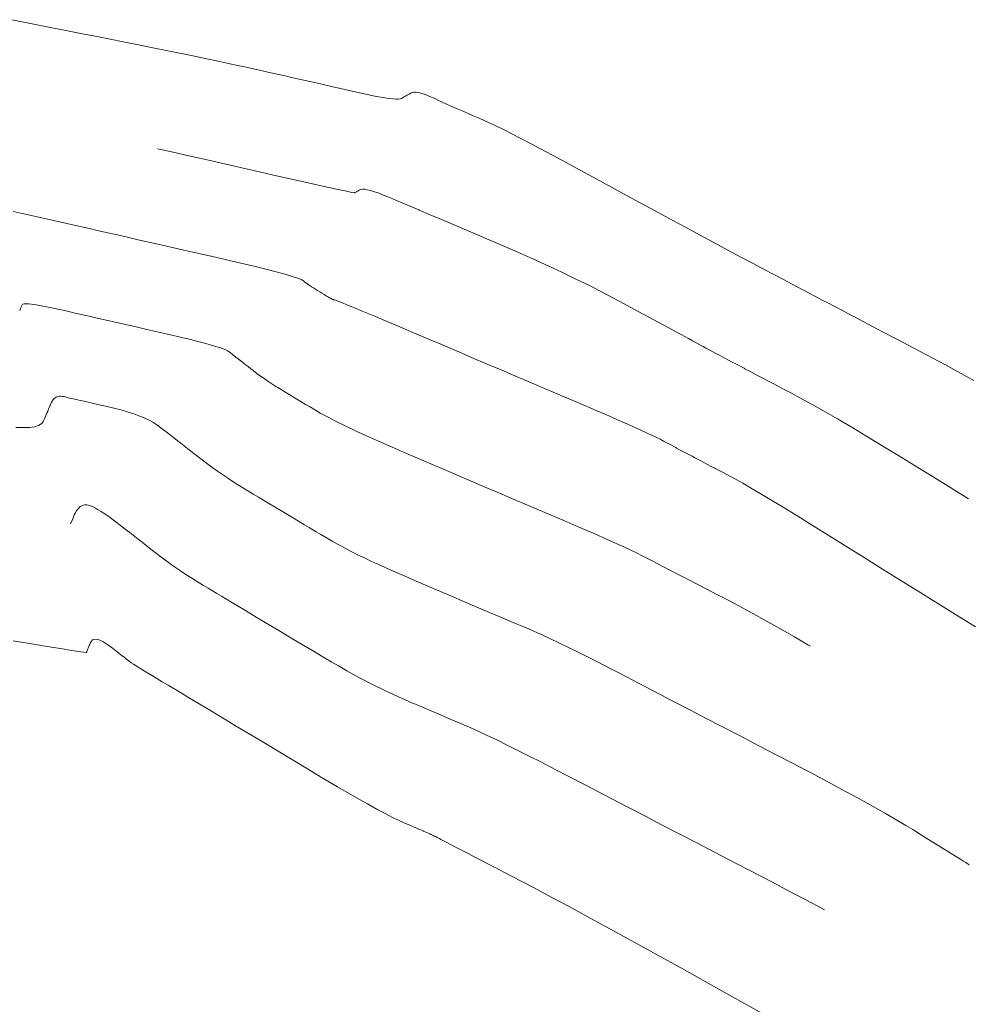
# Model space of a CAD drawing. Units: metres. Extents: x 472972 to 476251, y 7217437 to 7220194.
# Drawn here: x 473001 to 473009, y 7218165 to 7218172 of the extents above; entities that cross this region are included whole.
import ezdxf

# ---------------------------------------------------------------- set-up
doc = ezdxf.new("R2010")
doc.units = ezdxf.units.M
doc.header["$MEASUREMENT"] = 0
doc.layers.add('Korkeuskäyrät', color=1, linetype='Continuous', lineweight=9)

msp = doc.modelspace()

# ---------------------------------------------------------------- linework, layer by layer
at = {"layer": 'Korkeuskäyrät', "color": 255, "linetype": 'Continuous', "lineweight": 0}
for p, q in [((473000.8672, 7218172.4888), (473001.0866, 7218172.4452)), ((473001.0866, 7218172.4452), (473001.4493, 7218172.3733)), ((473001.4493, 7218172.3733), (473001.5544, 7218172.3524)), ((473001.5544, 7218172.3524), (473001.7632, 7218172.311)), ((473001.7632, 7218172.311), (473001.8735, 7218172.2891)), ((473001.8735, 7218172.2891), (473002.0423, 7218172.2552)), ((473002.0423, 7218172.2552), (473002.1509, 7218172.2331)), ((473002.1509, 7218172.2331), (473002.3006, 7218172.2024)), ((473002.3006, 7218172.2024), (473002.414, 7218172.1788)), ((473002.414, 7218172.1788), (473002.5381, 7218172.1527)), ((473002.5381, 7218172.1527), (473002.6605, 7218172.1265)), ((473002.6605, 7218172.1265), (473002.7547, 7218172.1061)), ((473002.7547, 7218172.1061), (473002.8721, 7218172.0801)), ((473002.8721, 7218172.0801), (473002.9505, 7218172.0625)), ((473002.9505, 7218172.0625), (473003.0669, 7218172.0361)), ((473003.0669, 7218172.0361), (473003.1284, 7218172.0222)), ((473003.1284, 7218172.0222), (473003.2911, 7218171.9854)), ((473003.2911, 7218171.9854), (473003.3608, 7218171.9696)), ((473003.3608, 7218171.9696), (473003.4388, 7218171.9519)), ((473003.4388, 7218171.9519), (473003.5713, 7218171.9219)), ((473003.5713, 7218171.9219), (473003.63, 7218171.9086)), ((473003.63, 7218171.9086), (473003.6888, 7218171.8953)), ((473003.6888, 7218171.8953), (473003.7262, 7218171.887)), ((473003.7262, 7218171.887), (473003.7892, 7218171.8737)), ((473003.7892, 7218171.8737), (473003.8204, 7218171.8677)), ((473003.8204, 7218171.8677), (473003.8707, 7218171.8589)), ((473003.8707, 7218171.8589), (473003.8949, 7218171.8553)), ((473003.8949, 7218171.8553), (473003.9333, 7218171.8508)), ((473003.9333, 7218171.8508), (473003.9569, 7218171.8492)), ((473003.9569, 7218171.8492), (473003.977, 7218171.8494)), ((473003.977, 7218171.8494), (473003.9936, 7218171.8517)), ((473003.9936, 7218171.8517), (473004.0017, 7218171.8548)), ((473004.0017, 7218171.8548), (473004.01, 7218171.8595)), ((473004.01, 7218171.8595), (473004.0172, 7218171.8635)), ((473004.0172, 7218171.8635), (473004.0328, 7218171.8725)), ((473004.0328, 7218171.8725), (473004.0408, 7218171.877)), ((473004.0408, 7218171.877), (473004.0487, 7218171.8815)), ((473004.0487, 7218171.8815), (473004.0649, 7218171.8907)), ((473004.0649, 7218171.8907), (473004.073, 7218171.8954)), ((473004.073, 7218171.8954), (473004.0812, 7218171.9)), ((473004.0812, 7218171.9), (473004.0892, 7218171.9033)), ((473004.0892, 7218171.9033), (473004.1018, 7218171.9058)), ((473004.1018, 7218171.9058), (473004.1143, 7218171.9062)), ((473004.1143, 7218171.9062), (473004.1304, 7218171.9043)), ((473004.1304, 7218171.9043), (473004.1513, 7218171.9)), ((473004.1513, 7218171.9), (473004.1671, 7218171.8956)), ((473004.1671, 7218171.8956), (473004.1947, 7218171.8864)), ((473004.1947, 7218171.8864), (473004.2119, 7218171.8797)), ((473004.2119, 7218171.8797), (473004.2424, 7218171.8666)), ((473004.2424, 7218171.8666), (473004.2647, 7218171.8565)), ((473004.2647, 7218171.8565), (473004.2945, 7218171.8427)), ((473004.2945, 7218171.8427), (473004.3242, 7218171.8289)), ((473004.3242, 7218171.8289), (473004.3646, 7218171.8105)), ((473004.3646, 7218171.8105), (473004.3889, 7218171.7996)), ((473004.3889, 7218171.7996), (473004.4251, 7218171.7835)), ((473004.4251, 7218171.7835), (473004.4588, 7218171.7686)), ((473004.4588, 7218171.7686), (473004.4851, 7218171.7571)), ((473004.4851, 7218171.7571), (473004.5339, 7218171.7359)), ((473004.5339, 7218171.7359), (473004.5741, 7218171.7187)), ((473004.5741, 7218171.7187), (473004.6142, 7218171.7015)), ((473004.6142, 7218171.7015), (473004.6565, 7218171.683)), ((473004.6565, 7218171.683), (473004.7077, 7218171.6596)), ((473004.7077, 7218171.6596), (473004.7565, 7218171.6365)), ((473004.7565, 7218171.6365), (473004.8223, 7218171.6043)), ((473004.8223, 7218171.6043), (473004.8966, 7218171.567)), ((473004.8966, 7218171.567), (473004.9581, 7218171.5355)), ((473004.9581, 7218171.5355), (473005.0509, 7218171.4872)), ((473002.0402, 7218171.4509), (473002.1662, 7218171.4223)), ((473005.0509, 7218171.4872), (473005.1149, 7218171.4534)), ((473005.1149, 7218171.4534), (473005.2233, 7218171.3953)), ((473002.1662, 7218171.4223), (473002.2928, 7218171.3935)), ((473002.2928, 7218171.3935), (473002.4869, 7218171.3495)), ((473005.2233, 7218171.3953), (473005.293, 7218171.3578)), ((473002.4869, 7218171.3495), (473002.531, 7218171.3395)), ((473002.531, 7218171.3395), (473002.6387, 7218171.3151)), ((473002.6387, 7218171.3151), (473002.7541, 7218171.2889)), ((473002.7541, 7218171.2889), (473002.7814, 7218171.2827)), ((473005.293, 7218171.3578), (473005.3869, 7218171.3068)), ((473005.3869, 7218171.3068), (473005.4809, 7218171.2558)), ((473002.7814, 7218171.2827), (473002.9621, 7218171.2418)), ((473002.9621, 7218171.2418), (473003.0213, 7218171.2283)), ((473003.0213, 7218171.2283), (473003.155, 7218171.198)), ((473005.4809, 7218171.2558), (473005.6582, 7218171.1597)), ((473003.155, 7218171.198), (473003.2169, 7218171.184)), ((473003.2169, 7218171.184), (473003.3221, 7218171.1604)), ((473003.3221, 7218171.1604), (473003.3697, 7218171.1497)), ((473003.3697, 7218171.1497), (473003.4526, 7218171.1313)), ((473003.4526, 7218171.1313), (473003.4801, 7218171.1253)), ((473005.6582, 7218171.1597), (473005.6675, 7218171.1546)), ((473005.6675, 7218171.1546), (473005.7599, 7218171.1046)), ((473003.4801, 7218171.1253), (473003.5465, 7218171.111)), ((473003.5465, 7218171.111), (473003.5591, 7218171.1083)), ((473003.5591, 7218171.1083), (473003.6038, 7218171.0993)), ((473003.6038, 7218171.0993), (473003.6229, 7218171.096)), ((473003.6229, 7218171.096), (473003.6245, 7218171.0963)), ((473003.6245, 7218171.0963), (473003.6257, 7218171.0969)), ((473003.6257, 7218171.0969), (473003.6282, 7218171.0983)), ((473003.6282, 7218171.0983), (473003.6343, 7218171.1017)), ((473003.6345, 7218171.1018), (473003.6398, 7218171.1048)), ((473003.6398, 7218171.1048), (473003.6433, 7218171.1068)), ((473003.6434, 7218171.1069), (473003.6547, 7218171.1133)), ((473003.6547, 7218171.1133), (473003.6617, 7218171.1173)), ((473003.6617, 7218171.1173), (473003.6687, 7218171.1212)), ((473003.6687, 7218171.1212), (473003.6766, 7218171.1241)), ((473003.6766, 7218171.1241), (473003.6908, 7218171.1256)), ((473003.6908, 7218171.1256), (473003.7067, 7218171.1246)), ((473003.7067, 7218171.1246), (473003.7264, 7218171.1211)), ((473003.7264, 7218171.1211), (473003.7558, 7218171.1137)), ((473003.7558, 7218171.1137), (473003.7755, 7218171.1078)), ((473003.7755, 7218171.1078), (473003.8141, 7218171.0947)), ((473003.8141, 7218171.0947), (473003.8381, 7218171.0858)), ((473003.8381, 7218171.0858), (473003.8857, 7218171.0668)), ((473003.8857, 7218171.0668), (473003.9142, 7218171.055)), ((473003.9142, 7218171.055), (473003.9636, 7218171.034)), ((473005.7599, 7218171.1046), (473005.8528, 7218171.0542)), ((473005.8528, 7218171.0542), (473005.8828, 7218171.0379)), ((473003.9636, 7218171.034), (473004.0131, 7218171.013)), ((473004.0131, 7218171.013), (473004.1413, 7218170.9586)), ((473005.8828, 7218171.0379), (473006.0368, 7218170.9545)), ((473000.878, 7218170.9461), (473000.951, 7218170.93)), ((473000.951, 7218170.93), (473001.0026, 7218170.9185)), ((473001.0026, 7218170.9185), (473001.0971, 7218170.8973)), ((473001.0971, 7218170.8973), (473001.1587, 7218170.8835)), ((473004.1413, 7218170.9586), (473004.1438, 7218170.9575)), ((473004.1438, 7218170.9575), (473004.2346, 7218170.919)), ((473004.2346, 7218170.919), (473004.3065, 7218170.8885)), ((473006.0368, 7218170.9545), (473006.101, 7218170.9197)), ((473006.101, 7218170.9197), (473006.2195, 7218170.8555)), ((473001.1587, 7218170.8835), (473001.2752, 7218170.8571)), ((473001.2752, 7218170.8571), (473001.3465, 7218170.841)), ((473001.3465, 7218170.841), (473001.4929, 7218170.8078)), ((473004.3065, 7218170.8885), (473004.501, 7218170.806)), ((473006.2195, 7218170.8555), (473006.2926, 7218170.8159)), ((473006.2926, 7218170.8159), (473006.3991, 7218170.7585)), ((473001.4929, 7218170.8078), (473001.5558, 7218170.7935)), ((473001.5558, 7218170.7935), (473001.7766, 7218170.7434)), ((473001.7766, 7218170.7434), (473001.896, 7218170.7163)), ((473004.501, 7218170.806), (473004.6142, 7218170.758)), ((473004.6142, 7218170.758), (473004.7275, 7218170.71)), ((473006.3991, 7218170.7585), (473006.4743, 7218170.718)), ((473001.896, 7218170.7163), (473002.0088, 7218170.6907)), ((473002.0088, 7218170.6907), (473002.2525, 7218170.6354)), ((473004.7275, 7218170.71), (473004.8218, 7218170.6696)), ((473004.8218, 7218170.6696), (473004.9638, 7218170.6076)), ((473006.4743, 7218170.718), (473006.5738, 7218170.6645)), ((473006.5738, 7218170.6645), (473006.6575, 7218170.6197)), ((473002.2525, 7218170.6354), (473002.3242, 7218170.6191)), ((473002.3242, 7218170.6191), (473002.5075, 7218170.5775)), ((473002.5075, 7218170.5775), (473002.5955, 7218170.5573)), ((473004.9638, 7218170.6076), (473005.0592, 7218170.5651)), ((473006.6575, 7218170.6197), (473006.7437, 7218170.5737)), ((473006.7437, 7218170.5737), (473006.8369, 7218170.5241)), ((473002.5955, 7218170.5573), (473002.7445, 7218170.5225)), ((473002.7445, 7218170.5225), (473002.8161, 7218170.5053)), ((473002.8161, 7218170.5053), (473002.9336, 7218170.476)), ((473005.0592, 7218170.5651), (473005.1881, 7218170.5061)), ((473005.1881, 7218170.5061), (473005.2919, 7218170.4574)), ((473006.8369, 7218170.5241), (473006.9088, 7218170.4859)), ((473002.9336, 7218170.476), (473002.9852, 7218170.4625)), ((473002.9852, 7218170.4625), (473003.0749, 7218170.4379)), ((473003.0749, 7218170.4379), (473003.1235, 7218170.4234)), ((473003.1235, 7218170.4234), (473003.1685, 7218170.4082)), ((473005.2919, 7218170.4574), (473005.4003, 7218170.4054)), ((473006.9088, 7218170.4859), (473007.0036, 7218170.4357)), ((473007.0036, 7218170.4357), (473007.069, 7218170.4012)), ((473003.1685, 7218170.4082), (473003.1999, 7218170.3954)), ((473003.1999, 7218170.3954), (473003.2143, 7218170.387)), ((473003.2143, 7218170.387), (473003.226, 7218170.3782)), ((473003.226, 7218170.3782), (473003.2378, 7218170.3694)), ((473003.2378, 7218170.3694), (473003.259, 7218170.3545)), ((473003.259, 7218170.3545), (473003.2644, 7218170.3507)), ((473003.2644, 7218170.3507), (473003.2799, 7218170.3403)), ((473003.2799, 7218170.3403), (473003.2941, 7218170.3309)), ((473005.4003, 7218170.4054), (473005.5142, 7218170.3493)), ((473005.5142, 7218170.3493), (473005.6005, 7218170.3055)), ((473007.069, 7218170.4012), (473007.1746, 7218170.3456)), ((473007.1746, 7218170.3456), (473007.2375, 7218170.3125)), ((473003.2941, 7218170.3309), (473003.3115, 7218170.3198)), ((473003.3115, 7218170.3198), (473003.327, 7218170.31)), ((473003.327, 7218170.31), (473003.3449, 7218170.299)), ((473003.3449, 7218170.299), (473003.363, 7218170.288)), ((473003.363, 7218170.288), (473003.3798, 7218170.278)), ((473003.3798, 7218170.278), (473003.3971, 7218170.2678)), ((473003.3971, 7218170.2678), (473003.4086, 7218170.2612)), ((473003.4086, 7218170.2612), (473003.4242, 7218170.2524)), ((473005.6005, 7218170.3055), (473005.7132, 7218170.2467)), ((473007.2375, 7218170.3125), (473007.4022, 7218170.2258)), ((473000.9395, 7218170.1682), (473000.946, 7218170.1832)), ((473000.946, 7218170.1832), (473000.9486, 7218170.1894)), ((473000.9486, 7218170.1894), (473000.9513, 7218170.1955)), ((473000.9513, 7218170.1955), (473000.9551, 7218170.1994)), ((473000.9551, 7218170.1994), (473000.9671, 7218170.2028)), ((473000.9671, 7218170.2028), (473000.9843, 7218170.2037)), ((473000.9843, 7218170.2037), (473001.0051, 7218170.2026)), ((473001.0051, 7218170.2026), (473001.045, 7218170.1979)), ((473001.045, 7218170.1979), (473001.0654, 7218170.1949)), ((473001.0654, 7218170.1949), (473001.1178, 7218170.1856)), ((473001.1178, 7218170.1856), (473001.148, 7218170.1797)), ((473001.148, 7218170.1797), (473001.2142, 7218170.1656)), ((473003.4242, 7218170.2524), (473003.4306, 7218170.2488)), ((473003.4306, 7218170.2488), (473003.4441, 7218170.2417)), ((473003.4441, 7218170.2417), (473003.453, 7218170.2374)), ((473003.453, 7218170.2374), (473003.4571, 7218170.2358)), ((473003.4571, 7218170.2358), (473003.4601, 7218170.2353)), ((473003.4601, 7218170.2353), (473003.463, 7218170.2347)), ((473003.463, 7218170.2347), (473003.4727, 7218170.2318)), ((473003.4727, 7218170.2318), (473003.4894, 7218170.2256)), ((473003.4894, 7218170.2256), (473003.5282, 7218170.2102)), ((473003.5282, 7218170.2102), (473003.5638, 7218170.1957)), ((473003.5638, 7218170.1957), (473003.651, 7218170.1596)), ((473005.7132, 7218170.2467), (473005.7885, 7218170.2065)), ((473005.7885, 7218170.2065), (473005.9018, 7218170.1451)), ((473007.4022, 7218170.2258), (473007.4273, 7218170.2126)), ((473007.4273, 7218170.2126), (473007.5385, 7218170.1541)), ((473000.9318, 7218170.1504), (473000.9353, 7218170.1585)), ((473000.9353, 7218170.1585), (473000.9395, 7218170.1681)), ((473001.2142, 7218170.1656), (473001.2528, 7218170.157)), ((473001.2528, 7218170.157), (473001.3151, 7218170.1428)), ((473001.3151, 7218170.1428), (473001.3775, 7218170.1286)), ((473001.3775, 7218170.1286), (473001.5144, 7218170.0975)), ((473003.651, 7218170.1596), (473003.6862, 7218170.1449)), ((473003.6862, 7218170.1449), (473003.7936, 7218170.0999)), ((473003.7936, 7218170.0999), (473003.8566, 7218170.0734)), ((473005.9018, 7218170.1451), (473005.9577, 7218170.1149)), ((473005.9577, 7218170.1149), (473006.1012, 7218170.0371)), ((473007.5385, 7218170.1541), (473007.6385, 7218170.1014)), ((473007.6385, 7218170.1014), (473007.6454, 7218170.0978)), ((473007.6454, 7218170.0978), (473007.8711, 7218169.9791)), ((473001.5144, 7218170.0975), (473001.5197, 7218170.0963)), ((473001.5197, 7218170.0963), (473001.6042, 7218170.0771)), ((473001.6042, 7218170.0771), (473001.6794, 7218170.06)), ((473001.6794, 7218170.06), (473001.6862, 7218170.0585)), ((473001.6862, 7218170.0585), (473001.8567, 7218170.0197)), ((473001.8567, 7218170.0197), (473001.9541, 7218169.9976)), ((473003.8566, 7218170.0734), (473003.9905, 7218170.0168)), ((473006.1012, 7218170.0371), (473006.1521, 7218170.0095)), ((473001.9541, 7218169.9976), (473002.0515, 7218169.9755)), ((473002.0515, 7218169.9755), (473002.1211, 7218169.9595)), ((473002.1211, 7218169.9595), (473002.237, 7218169.9322)), ((473003.9905, 7218170.0168), (473004.075, 7218169.981)), ((473004.075, 7218169.981), (473004.2344, 7218169.9134)), ((473006.1521, 7218170.0095), (473006.219, 7218169.9733)), ((473006.219, 7218169.9733), (473006.2523, 7218169.9552)), ((473006.2523, 7218169.9552), (473006.3111, 7218169.9233)), ((473007.8711, 7218169.9791), (473007.998, 7218169.9123)), ((473002.237, 7218169.9322), (473002.294, 7218169.9183)), ((473002.294, 7218169.9183), (473002.3861, 7218169.8948)), ((473002.3861, 7218169.8948), (473002.429, 7218169.8832)), ((473002.429, 7218169.8832), (473002.4988, 7218169.8632)), ((473002.4988, 7218169.8632), (473002.5389, 7218169.8505)), ((473004.2344, 7218169.9134), (473004.3191, 7218169.8774)), ((473004.3191, 7218169.8774), (473004.4875, 7218169.8059)), ((473006.3111, 7218169.9233), (473006.3443, 7218169.9053)), ((473006.3443, 7218169.9053), (473006.3775, 7218169.8873)), ((473006.3775, 7218169.8873), (473006.4016, 7218169.8742)), ((473006.4016, 7218169.8742), (473006.4304, 7218169.8586)), ((473007.998, 7218169.9123), (473008.125, 7218169.8455)), ((473002.5389, 7218169.8505), (473002.5752, 7218169.8374)), ((473002.5752, 7218169.8374), (473002.6032, 7218169.8251)), ((473002.6032, 7218169.8251), (473002.6153, 7218169.8175)), ((473002.6153, 7218169.8175), (473002.6275, 7218169.808)), ((473002.6275, 7218169.808), (473002.6399, 7218169.7984)), ((473002.6399, 7218169.7984), (473002.6698, 7218169.7751)), ((473004.4875, 7218169.8059), (473004.5665, 7218169.7724)), ((473006.4304, 7218169.8586), (473006.4514, 7218169.8473)), ((473006.4514, 7218169.8473), (473006.4819, 7218169.8309)), ((473006.4819, 7218169.8309), (473006.5065, 7218169.8177)), ((473006.5065, 7218169.8177), (473006.5319, 7218169.8041)), ((473006.5319, 7218169.8041), (473006.5594, 7218169.7894)), ((473006.5594, 7218169.7894), (473006.5806, 7218169.7782)), ((473008.125, 7218169.8455), (473008.2251, 7218169.7925)), ((473008.2251, 7218169.7925), (473008.3779, 7218169.711)), ((473002.6698, 7218169.7751), (473002.6889, 7218169.7602)), ((473002.6889, 7218169.7602), (473002.7051, 7218169.7477)), ((473002.7051, 7218169.7477), (473002.7065, 7218169.7466)), ((473002.7065, 7218169.7466), (473002.7458, 7218169.716)), ((473002.7458, 7218169.716), (473002.7688, 7218169.6981)), ((473004.5665, 7218169.7724), (473004.6928, 7218169.7187)), ((473004.6928, 7218169.7187), (473004.8174, 7218169.6658)), ((473006.5806, 7218169.7782), (473006.6087, 7218169.7633)), ((473006.6087, 7218169.7633), (473006.6278, 7218169.7533)), ((473006.6278, 7218169.7533), (473006.6623, 7218169.7351)), ((473006.6623, 7218169.7351), (473006.6854, 7218169.7229)), ((473006.6854, 7218169.7229), (473006.759, 7218169.6842)), ((473008.3779, 7218169.711), (473008.474, 7218169.659)), ((473002.7688, 7218169.6981), (473002.7918, 7218169.6802)), ((473002.7918, 7218169.6802), (473002.8107, 7218169.6656)), ((473002.8107, 7218169.6656), (473002.8394, 7218169.6438)), ((473002.8394, 7218169.6438), (473002.8584, 7218169.6297)), ((473002.8584, 7218169.6297), (473002.8847, 7218169.6105)), ((473004.8174, 7218169.6658), (473004.8644, 7218169.6457)), ((473004.8644, 7218169.6457), (473005.0715, 7218169.5576)), ((473006.759, 7218169.6842), (473006.7653, 7218169.6808)), ((473006.7653, 7218169.6808), (473006.8234, 7218169.6503)), ((473006.8234, 7218169.6503), (473006.8674, 7218169.627)), ((473006.8674, 7218169.627), (473006.9918, 7218169.5615)), ((473008.474, 7218169.659), (473008.6076, 7218169.5858)), ((473002.8847, 7218169.6105), (473002.9055, 7218169.5958)), ((473002.9055, 7218169.5958), (473002.9279, 7218169.5803)), ((473002.9279, 7218169.5803), (473002.9509, 7218169.5647)), ((473002.9509, 7218169.5647), (473002.9688, 7218169.5531)), ((473002.9688, 7218169.5531), (473002.9919, 7218169.5385)), ((473005.0715, 7218169.5576), (473005.1539, 7218169.5226)), ((473006.9918, 7218169.5615), (473007.0652, 7218169.5229)), ((473002.9919, 7218169.5385), (473003.0075, 7218169.529)), ((473003.0075, 7218169.529), (473003.0337, 7218169.5132)), ((473003.0337, 7218169.5132), (473003.0497, 7218169.5036)), ((473003.0497, 7218169.5036), (473003.1001, 7218169.4733)), ((473003.1001, 7218169.4733), (473003.1012, 7218169.4727)), ((473003.1012, 7218169.4727), (473003.1341, 7218169.4529)), ((473005.1539, 7218169.5226), (473005.329, 7218169.448)), ((473007.0652, 7218169.5229), (473007.1385, 7218169.4843)), ((473007.1385, 7218169.4843), (473007.2072, 7218169.4475)), ((473001.1765, 7218169.3854), (473001.164, 7218169.3569)), ((473001.1801, 7218169.3937), (473001.1765, 7218169.3854)), ((473001.1877, 7218169.4113), (473001.1801, 7218169.3937)), ((473001.1924, 7218169.4204), (473001.1877, 7218169.4113)), ((473001.2002, 7218169.4327), (473001.1924, 7218169.4204)), ((473001.2065, 7218169.4401), (473001.2002, 7218169.4327)), ((473001.2162, 7218169.4479), (473001.2065, 7218169.4401)), ((473001.2256, 7218169.4533), (473001.2162, 7218169.4479)), ((473001.2357, 7218169.457), (473001.2256, 7218169.4533)), ((473001.2485, 7218169.4595), (473001.2357, 7218169.457)), ((473001.2587, 7218169.4598), (473001.2485, 7218169.4595)), ((473001.2746, 7218169.4584), (473001.2587, 7218169.4598)), ((473001.2852, 7218169.4565), (473001.2746, 7218169.4584)), ((473001.3088, 7218169.4512), (473001.2852, 7218169.4565)), ((473001.3223, 7218169.4481), (473001.3088, 7218169.4512)), ((473001.3764, 7218169.4358), (473001.3223, 7218169.4481)), ((473001.4187, 7218169.4262), (473001.3769, 7218169.4357)), ((473001.449, 7218169.4193), (473001.4187, 7218169.4262)), ((473001.5386, 7218169.3989), (473001.449, 7218169.4193)), ((473001.57, 7218169.3917), (473001.5386, 7218169.3989)), ((473001.6458, 7218169.3745), (473001.57, 7218169.3917)), ((473003.1341, 7218169.4529), (473003.1619, 7218169.4362)), ((473003.1619, 7218169.4362), (473003.2318, 7218169.3943)), ((473003.2318, 7218169.3943), (473003.2622, 7218169.376)), ((473005.329, 7218169.448), (473005.4217, 7218169.4084)), ((473005.4217, 7218169.4084), (473005.5677, 7218169.3457)), ((473007.2072, 7218169.4475), (473007.3104, 7218169.3908)), ((473007.3104, 7218169.3908), (473007.3982, 7218169.3414)), ((473001.1504, 7218169.3257), (473001.1357, 7218169.2918)), ((473001.1569, 7218169.3406), (473001.1504, 7218169.3257)), ((473001.164, 7218169.3569), (473001.1569, 7218169.3406)), ((473001.6886, 7218169.3642), (473001.6458, 7218169.3745)), ((473001.755, 7218169.3469), (473001.6886, 7218169.3642)), ((473001.795, 7218169.3353), (473001.755, 7218169.3469)), ((473001.8507, 7218169.3171), (473001.795, 7218169.3353)), ((473001.8894, 7218169.3029), (473001.8507, 7218169.3171)), ((473003.2622, 7218169.376), (473003.311, 7218169.3467)), ((473003.311, 7218169.3467), (473003.3498, 7218169.3243)), ((473003.3498, 7218169.3243), (473003.4123, 7218169.2904)), ((473005.5677, 7218169.3457), (473005.6463, 7218169.3117)), ((473005.6463, 7218169.3117), (473005.7652, 7218169.2597)), ((473007.3982, 7218169.3414), (473007.5104, 7218169.2767)), ((473001.1087, 7218169.2403), (473001.0843, 7218169.2248)), ((473001.1198, 7218169.2553), (473001.1087, 7218169.2403)), ((473001.1277, 7218169.2736), (473001.1198, 7218169.2553)), ((473001.1357, 7218169.2918), (473001.1277, 7218169.2736)), ((473001.933, 7218169.2849), (473001.8894, 7218169.3029)), ((473001.9723, 7218169.2666), (473001.933, 7218169.2849)), ((473002.0019, 7218169.2505), (473001.9723, 7218169.2666)), ((473002.0356, 7218169.2293), (473002.0019, 7218169.2505)), ((473002.0573, 7218169.2137), (473002.0356, 7218169.2293)), ((473003.4123, 7218169.2904), (473003.4725, 7218169.2595)), ((473003.4725, 7218169.2595), (473003.5488, 7218169.2221)), ((473005.7652, 7218169.2597), (473005.8298, 7218169.2311)), ((473005.8298, 7218169.2311), (473005.9216, 7218169.19)), ((473007.5104, 7218169.2767), (473007.6328, 7218169.2049)), ((473000.944, 7218169.2069), (473000.8996, 7218169.2082)), ((473001.0109, 7218169.2091), (473000.944, 7218169.2069)), ((473001.0541, 7218169.2149), (473001.0109, 7218169.2091)), ((473001.0843, 7218169.2248), (473001.0541, 7218169.2149)), ((473002.0892, 7218169.1889), (473002.0573, 7218169.2137)), ((473002.1087, 7218169.1737), (473002.0892, 7218169.1889)), ((473002.1654, 7218169.1295), (473002.1087, 7218169.1737)), ((473003.5488, 7218169.2221), (473003.6442, 7218169.1769)), ((473003.6442, 7218169.1769), (473003.7203, 7218169.1418)), ((473005.9216, 7218169.19), (473005.985, 7218169.161)), ((473005.985, 7218169.161), (473006.0369, 7218169.1365)), ((473007.6328, 7218169.2049), (473007.7386, 7218169.1419)), ((473002.1979, 7218169.1042), (473002.1654, 7218169.1295)), ((473002.2276, 7218169.0811), (473002.1979, 7218169.1042)), ((473002.2951, 7218169.0285), (473002.2276, 7218169.0811)), ((473003.7203, 7218169.1418), (473003.8429, 7218169.0864)), ((473003.8429, 7218169.0864), (473003.9269, 7218169.0494)), ((473006.0369, 7218169.1365), (473006.0834, 7218169.1137)), ((473006.0834, 7218169.1137), (473006.1111, 7218169.0992)), ((473006.1111, 7218169.0992), (473006.1375, 7218169.0849)), ((473006.1375, 7218169.0849), (473006.1639, 7218169.0706)), ((473006.1639, 7218169.0706), (473006.2092, 7218169.0462)), ((473007.7386, 7218169.1419), (473007.8889, 7218169.0512)), ((473002.3316, 7218169.0001), (473002.2951, 7218169.0285)), ((473002.368, 7218168.9717), (473002.3316, 7218169.0001)), ((473003.9269, 7218169.0494), (473004.0753, 7218168.985)), ((473006.2092, 7218169.0462), (473006.2154, 7218169.0429)), ((473006.2154, 7218169.0429), (473006.2401, 7218169.0297)), ((473006.2401, 7218169.0297), (473006.2655, 7218169.0161)), ((473006.2655, 7218169.0161), (473006.2912, 7218169.0024)), ((473006.2912, 7218169.0024), (473006.3141, 7218168.9902)), ((473006.3141, 7218168.9902), (473006.3398, 7218168.9766)), ((473007.8889, 7218169.0512), (473007.995, 7218168.9864)), ((473002.3985, 7218168.9482), (473002.368, 7218168.9717)), ((473002.4444, 7218168.9137), (473002.3985, 7218168.9482)), ((473002.4777, 7218168.8893), (473002.4444, 7218168.9137)), ((473004.0753, 7218168.985), (473004.1685, 7218168.945)), ((473004.1685, 7218168.945), (473004.3466, 7218168.8692)), ((473006.3398, 7218168.9766), (473006.3613, 7218168.9652)), ((473006.3613, 7218168.9652), (473006.3878, 7218168.9513)), ((473006.3878, 7218168.9513), (473006.4102, 7218168.9395)), ((473006.4102, 7218168.9395), (473006.4412, 7218168.9232)), ((473006.4412, 7218168.9232), (473006.464, 7218168.9113)), ((473006.464, 7218168.9113), (473006.4945, 7218168.8953)), ((473007.995, 7218168.9864), (473008.1683, 7218168.8794)), ((473002.5225, 7218168.8574), (473002.4777, 7218168.8893)), ((473002.5623, 7218168.8298), (473002.5225, 7218168.8574)), ((473004.3466, 7218168.8692), (473004.4215, 7218168.8373)), ((473004.4215, 7218168.8373), (473004.662, 7218168.7348)), ((473006.4945, 7218168.8953), (473006.5226, 7218168.8807)), ((473006.5226, 7218168.8807), (473006.5262, 7218168.8788)), ((473006.5262, 7218168.8788), (473006.586, 7218168.8476)), ((473006.586, 7218168.8476), (473006.6201, 7218168.8298)), ((473008.1683, 7218168.8794), (473008.2795, 7218168.8102)), ((473002.6022, 7218168.8028), (473002.5623, 7218168.8298)), ((473002.6485, 7218168.7722), (473002.6022, 7218168.8028)), ((473002.6835, 7218168.7499), (473002.6485, 7218168.7722)), ((473006.6201, 7218168.8298), (473006.6543, 7218168.812)), ((473006.6543, 7218168.812), (473006.689, 7218168.7933)), ((473006.689, 7218168.7933), (473006.7477, 7218168.7602)), ((473006.7477, 7218168.7602), (473006.811, 7218168.7235)), ((473008.2795, 7218168.8102), (473008.4213, 7218168.7217)), ((473002.7332, 7218168.719), (473002.6835, 7218168.7499)), ((473002.7665, 7218168.6987), (473002.7332, 7218168.719)), ((473002.8092, 7218168.6731), (473002.7665, 7218168.6987)), ((473002.8518, 7218168.6475), (473002.8092, 7218168.6731)), ((473004.662, 7218168.7348), (473004.7728, 7218168.6876)), ((473004.7728, 7218168.6876), (473004.89, 7218168.6377)), ((473006.811, 7218168.7235), (473006.8868, 7218168.6785)), ((473006.8868, 7218168.6785), (473006.9949, 7218168.6134)), ((473008.4213, 7218168.7217), (473008.5631, 7218168.6331)), ((473002.94, 7218168.5946), (473002.8518, 7218168.6475)), ((473002.9863, 7218168.5668), (473002.94, 7218168.5946)), ((473004.89, 7218168.6377), (473005.1055, 7218168.546)), ((473006.9949, 7218168.6134), (473007.0715, 7218168.5668)), ((473001.3712, 7218168.5048), (473001.3777, 7218168.5183)), ((473001.3777, 7218168.5183), (473001.3889, 7218168.5383)), ((473001.3889, 7218168.5383), (473001.3967, 7218168.5494)), ((473001.3967, 7218168.5494), (473001.409, 7218168.5629)), ((473001.409, 7218168.5629), (473001.4193, 7218168.5715)), ((473001.4193, 7218168.5715), (473001.4314, 7218168.5786)), ((473001.4314, 7218168.5786), (473001.4435, 7218168.5833)), ((473001.4435, 7218168.5833), (473001.4561, 7218168.5855)), ((473001.4561, 7218168.5855), (473001.4705, 7218168.5856)), ((473001.4705, 7218168.5856), (473001.4832, 7218168.5835)), ((473001.4832, 7218168.5835), (473001.5006, 7218168.5783)), ((473001.5006, 7218168.5783), (473001.5163, 7218168.5719)), ((473001.5163, 7218168.5719), (473001.5407, 7218168.5598)), ((473001.5407, 7218168.5598), (473001.5588, 7218168.5497)), ((473001.5588, 7218168.5497), (473001.5884, 7218168.5316)), ((473001.5884, 7218168.5316), (473001.6107, 7218168.5171)), ((473001.6107, 7218168.5171), (473001.6477, 7218168.4915)), ((473003.0312, 7218168.5398), (473002.9863, 7218168.5668)), ((473003.1254, 7218168.4833), (473003.0312, 7218168.5398)), ((473005.1055, 7218168.546), (473005.207, 7218168.5027)), ((473007.0715, 7218168.5668), (473007.2116, 7218168.4809)), ((473001.3403, 7218168.4336), (473001.3552, 7218168.468)), ((473001.3552, 7218168.468), (473001.3632, 7218168.4864)), ((473001.3632, 7218168.4864), (473001.3712, 7218168.5048)), ((473001.6477, 7218168.4915), (473001.6721, 7218168.4739)), ((473001.6721, 7218168.4739), (473001.716, 7218168.441)), ((473001.716, 7218168.441), (473001.743, 7218168.4203)), ((473003.1739, 7218168.4542), (473003.1254, 7218168.4833)), ((473003.2225, 7218168.425), (473003.1739, 7218168.4542)), ((473005.207, 7218168.5027), (473005.3085, 7218168.4595)), ((473005.3085, 7218168.4595), (473005.3799, 7218168.429)), ((473007.2116, 7218168.4809), (473007.3017, 7218168.4253)), ((473001.743, 7218168.4203), (473001.7797, 7218168.3917)), ((473001.7797, 7218168.3917), (473001.8164, 7218168.3631)), ((473001.8164, 7218168.3631), (473001.8855, 7218168.3093)), ((473003.2601, 7218168.4026), (473003.2225, 7218168.425)), ((473003.3177, 7218168.3684), (473003.2601, 7218168.4026)), ((473003.3548, 7218168.3467), (473003.3177, 7218168.3684)), ((473005.3799, 7218168.429), (473005.4927, 7218168.3804)), ((473005.4927, 7218168.3804), (473005.5575, 7218168.3522)), ((473007.3017, 7218168.4253), (473007.4692, 7218168.3212)), ((473001.8855, 7218168.3093), (473001.9169, 7218168.2849)), ((473001.9169, 7218168.2849), (473001.9502, 7218168.2589)), ((473003.4062, 7218168.3171), (473003.3548, 7218168.3467)), ((473003.4451, 7218168.2949), (473003.4062, 7218168.3171)), ((473003.488, 7218168.2709), (473003.4451, 7218168.2949)), ((473005.5575, 7218168.3522), (473005.6517, 7218168.3107)), ((473005.6517, 7218168.3107), (473005.7115, 7218168.2839)), ((473005.7115, 7218168.2839), (473005.7854, 7218168.2504)), ((473007.4692, 7218168.3212), (473007.5775, 7218168.2537)), ((473001.9502, 7218168.2589), (473002.0105, 7218168.2118)), ((473002.0105, 7218168.2118), (473002.0312, 7218168.1957)), ((473003.521, 7218168.2527), (473003.488, 7218168.2709)), ((473003.563, 7218168.23), (473003.521, 7218168.2527)), ((473003.5976, 7218168.2116), (473003.563, 7218168.23)), ((473003.6313, 7218168.1943), (473003.5976, 7218168.2116)), ((473005.7854, 7218168.2504), (473005.8462, 7218168.2223)), ((473005.8462, 7218168.2223), (473005.894, 7218168.1995)), ((473005.894, 7218168.1995), (473005.9448, 7218168.1745)), ((473007.5775, 7218168.2537), (473007.7248, 7218168.1617)), ((473002.0312, 7218168.1957), (473002.0665, 7218168.1682)), ((473002.0665, 7218168.1682), (473002.0897, 7218168.1506)), ((473002.0897, 7218168.1506), (473002.1248, 7218168.1246)), ((473002.1248, 7218168.1246), (473002.1539, 7218168.1038)), ((473003.6666, 7218168.1767), (473003.6313, 7218168.1943)), ((473003.7094, 7218168.1561), (473003.6666, 7218168.1767)), ((473003.7625, 7218168.1313), (473003.7094, 7218168.1561)), ((473003.8138, 7218168.1078), (473003.7625, 7218168.1313)), ((473005.9448, 7218168.1745), (473005.9773, 7218168.158)), ((473005.9773, 7218168.158), (473006.0187, 7218168.1364)), ((473006.0187, 7218168.1364), (473006.0601, 7218168.1149)), ((473007.7248, 7218168.1617), (473007.8721, 7218168.0697)), ((473002.1539, 7218168.1038), (473002.192, 7218168.0775)), ((473002.192, 7218168.0775), (473002.232, 7218168.0507)), ((473002.232, 7218168.0507), (473002.2682, 7218168.027)), ((473003.8869, 7218168.075), (473003.8138, 7218168.1078)), ((473003.9447, 7218168.0493), (473003.8869, 7218168.075)), ((473004.0381, 7218168.0084), (473003.9447, 7218168.0493)), ((473006.0601, 7218168.1149), (473006.1673, 7218168.0591)), ((473006.1673, 7218168.0591), (473006.2401, 7218168.0212)), ((473007.8721, 7218168.0697), (473008.1091, 7218167.9219)), ((473002.2682, 7218168.027), (473002.3175, 7218167.9954)), ((473002.3175, 7218167.9954), (473002.3534, 7218167.973)), ((473002.3534, 7218167.973), (473002.4102, 7218167.9381)), ((473004.1019, 7218167.9807), (473004.0381, 7218168.0084)), ((473004.2147, 7218167.9323), (473004.1019, 7218167.9807)), ((473006.2401, 7218168.0212), (473006.2988, 7218167.9907)), ((473006.2988, 7218167.9907), (473006.4546, 7218167.9097)), ((473002.4102, 7218167.9381), (473002.4475, 7218167.9155)), ((473002.4475, 7218167.9155), (473002.5183, 7218167.873)), ((473004.2855, 7218167.902), (473004.2147, 7218167.9323)), ((473004.418, 7218167.8456), (473004.2855, 7218167.902)), ((473006.4546, 7218167.9097), (473006.5447, 7218167.8628)), ((473008.1091, 7218167.9219), (473008.1588, 7218167.8908)), ((473008.1588, 7218167.8908), (473008.2962, 7218167.8051)), ((473002.5183, 7218167.873), (473002.5538, 7218167.8517)), ((473002.5538, 7218167.8517), (473002.6715, 7218167.781)), ((473004.4727, 7218167.8223), (473004.418, 7218167.8456)), ((473004.6407, 7218167.7508), (473004.4727, 7218167.8223)), ((473006.5447, 7218167.8628), (473006.6347, 7218167.816)), ((473006.6347, 7218167.816), (473006.7149, 7218167.7738)), ((473008.2962, 7218167.8051), (473008.4375, 7218167.7169)), ((473002.6715, 7218167.781), (473002.6757, 7218167.7785)), ((473002.6757, 7218167.7785), (473002.7484, 7218167.7349)), ((473002.7484, 7218167.7349), (473002.813, 7218167.6962)), ((473004.71, 7218167.7213), (473004.6407, 7218167.7508)), ((473006.7149, 7218167.7738), (473006.8337, 7218167.7098)), ((473002.813, 7218167.6962), (473002.8212, 7218167.6913)), ((473002.8212, 7218167.6913), (473002.9659, 7218167.6045)), ((473004.7895, 7218167.6874), (473004.71, 7218167.7213)), ((473004.9191, 7218167.6323), (473004.7895, 7218167.6874)), ((473006.8337, 7218167.7098), (473006.926, 7218167.6591)), ((473006.926, 7218167.6591), (473007.046, 7218167.5915)), ((473008.4375, 7218167.7169), (473008.6188, 7218167.6039)), ((473002.9659, 7218167.6045), (473003.0161, 7218167.5744)), ((473003.0161, 7218167.5744), (473003.1342, 7218167.5035)), ((473004.9743, 7218167.6088), (473004.9191, 7218167.6323)), ((473005.0295, 7218167.5853), (473004.9743, 7218167.6088)), ((473005.0735, 7218167.5662), (473005.0295, 7218167.5853)), ((473005.1395, 7218167.5367), (473005.0735, 7218167.5662)), ((473007.046, 7218167.5915), (473007.1629, 7218167.5243)), ((473003.1342, 7218167.5035), (473003.1981, 7218167.4653)), ((473005.1957, 7218167.5107), (473005.1395, 7218167.5367)), ((473005.2677, 7218167.4766), (473005.1957, 7218167.5107)), ((473007.1629, 7218167.5243), (473007.2716, 7218167.4608)), ((473003.1981, 7218167.4653), (473003.2992, 7218167.4052)), ((473003.2992, 7218167.4052), (473003.3572, 7218167.3709)), ((473005.3463, 7218167.4386), (473005.2677, 7218167.4766)), ((473005.4142, 7218167.4052), (473005.3463, 7218167.4386)), ((473005.5109, 7218167.3569), (473005.4142, 7218167.4052)), ((473007.2716, 7218167.4608), (473007.2927, 7218167.4482)), ((473003.3572, 7218167.3709), (473003.442, 7218167.3213)), ((473005.5791, 7218167.3223), (473005.5109, 7218167.3569)), ((473003.442, 7218167.3213), (473003.4954, 7218167.2904)), ((473003.4954, 7218167.2904), (473003.5625, 7218167.2519)), ((473003.5625, 7218167.2519), (473003.6123, 7218167.2239)), ((473005.6906, 7218167.2651), (473005.5791, 7218167.3223)), ((473005.7622, 7218167.228), (473005.6906, 7218167.2651)), ((473003.6123, 7218167.2239), (473003.6608, 7218167.1971)), ((473003.6608, 7218167.1971), (473003.7025, 7218167.1746)), ((473003.7025, 7218167.1746), (473003.7368, 7218167.1567)), ((473005.8645, 7218167.1749), (473005.7622, 7218167.228)), ((473005.9667, 7218167.1217), (473005.8645, 7218167.1749)), ((473003.7368, 7218167.1567), (473003.7701, 7218167.1399)), ((473003.7701, 7218167.1399), (473003.8024, 7218167.1239)), ((473003.8024, 7218167.1239), (473003.8406, 7218167.1053)), ((473003.8406, 7218167.1053), (473003.8694, 7218167.0915)), ((473003.8694, 7218167.0915), (473003.9038, 7218167.0753)), ((473006.1955, 7218167.0027), (473005.9667, 7218167.1217)), ((473003.9038, 7218167.0753), (473003.9378, 7218167.0596)), ((473003.9378, 7218167.0596), (473003.9776, 7218167.0415)), ((473003.9776, 7218167.0415), (473004.0076, 7218167.0282)), ((473004.0076, 7218167.0282), (473004.0501, 7218167.0096)), ((473004.0501, 7218167.0096), (473004.0788, 7218166.9972)), ((473004.0788, 7218166.9972), (473004.1275, 7218166.9764)), ((473004.1275, 7218166.9764), (473004.1536, 7218166.9653)), ((473004.1536, 7218166.9653), (473004.228, 7218166.9336)), ((473004.228, 7218166.9336), (473004.2342, 7218166.9309)), ((473004.2342, 7218166.9309), (473004.2788, 7218166.9119)), ((473006.3282, 7218166.9337), (473006.1955, 7218167.0027)), ((473006.4486, 7218166.8711), (473006.3282, 7218166.9337)), ((473004.2788, 7218166.9119), (473004.3205, 7218166.8941)), ((473004.3205, 7218166.8941), (473004.3227, 7218166.8932)), ((473004.3227, 7218166.8932), (473004.4126, 7218166.8549)), ((473004.4126, 7218166.8549), (473004.4616, 7218166.8341)), ((473006.726, 7218166.7269), (473006.4486, 7218166.8711)), ((473004.4616, 7218166.8341), (473004.5105, 7218166.8132)), ((473004.5105, 7218166.8132), (473004.5556, 7218166.7936)), ((473004.5556, 7218166.7936), (473004.6241, 7218166.7628)), ((473004.6241, 7218166.7628), (473004.6854, 7218166.7343)), ((473004.6854, 7218166.7343), (473004.7631, 7218166.6971)), ((473004.7631, 7218166.6971), (473004.853, 7218166.6533)), ((473006.8769, 7218166.6485), (473006.726, 7218166.7269)), ((473004.853, 7218166.6533), (473004.9277, 7218166.6163)), ((473004.9277, 7218166.6163), (473005.0398, 7218166.56)), ((473007.0277, 7218166.57), (473006.8769, 7218166.6485)), ((473005.0398, 7218166.56), (473005.1177, 7218166.5204)), ((473007.1421, 7218166.5103), (473007.0277, 7218166.57)), ((473005.1177, 7218166.5204), (473005.2496, 7218166.4526)), ((473007.3224, 7218166.4156), (473007.1421, 7218166.5103)), ((473005.2496, 7218166.4526), (473005.3333, 7218166.4093)), ((473005.3333, 7218166.4093), (473005.4961, 7218166.3247)), ((473007.4273, 7218166.3599), (473007.3224, 7218166.4156)), ((473005.4961, 7218166.3247), (473005.5701, 7218166.2861)), ((473007.5784, 7218166.2787), (473007.4273, 7218166.3599)), ((473005.5701, 7218166.2861), (473005.8241, 7218166.1541)), ((473007.6768, 7218166.2252), (473007.5784, 7218166.2787)), ((473007.7959, 7218166.1594), (473007.6768, 7218166.2252)), ((473005.8241, 7218166.1541), (473005.9644, 7218166.0812)), ((473007.8962, 7218166.103), (473007.7959, 7218166.1594)), ((473005.9644, 7218166.0812), (473006.0952, 7218166.0131)), ((473007.9749, 7218166.0577), (473007.8962, 7218166.103)), ((473006.0952, 7218166.0131), (473006.3834, 7218165.8633)), ((473008.0605, 7218166.007), (473007.9749, 7218166.0577)), ((473008.1153, 7218165.9735), (473008.0605, 7218166.007)), ((473008.1864, 7218165.9292), (473008.1153, 7218165.9735)), ((473008.2285, 7218165.903), (473008.1864, 7218165.9292)), ((473008.3258, 7218165.8424), (473008.2285, 7218165.903)), ((473006.3834, 7218165.8633), (473006.4756, 7218165.8154)), ((473008.3619, 7218165.8199), (473008.3258, 7218165.8424)), ((473006.4756, 7218165.8154), (473006.6888, 7218165.7045)), ((473008.4074, 7218165.7916), (473008.3619, 7218165.8199)), ((473008.4105, 7218165.7896), (473008.4074, 7218165.7916)), ((473008.4731, 7218165.7506), (473008.4105, 7218165.7896)), ((473008.4981, 7218165.735), (473008.4731, 7218165.7506)), ((473006.6888, 7218165.7045), (473006.8049, 7218165.644)), ((473008.523, 7218165.7195), (473008.4981, 7218165.735)), ((473008.5416, 7218165.708), (473008.523, 7218165.7195)), ((473008.5692, 7218165.6913), (473008.5416, 7218165.708)), ((473006.8049, 7218165.644), (473006.986, 7218165.5494)), ((473006.986, 7218165.5494), (473007.0953, 7218165.492)), ((473007.0953, 7218165.492), (473007.2501, 7218165.4103)), ((473007.2501, 7218165.4103), (473007.3567, 7218165.3537)), ((473007.3567, 7218165.3537), (473007.4047, 7218165.328))]:
    msp.add_line(p, q, dxfattribs=at)
at = {"layer": 'Korkeuskäyrät', "color": 3, "linetype": 'Continuous', "lineweight": 0}
for p, q in [((473001.0741, 7218167.4596), (473000.8795, 7218167.4926)), ((473001.5088, 7218167.4895), (473001.5025, 7218167.479)), ((473001.5185, 7218167.4991), (473001.5088, 7218167.4895)), ((473001.5283, 7218167.504), (473001.5185, 7218167.4991)), ((473001.5429, 7218167.5054), (473001.5283, 7218167.504)), ((473001.5601, 7218167.503), (473001.5429, 7218167.5054)), ((473001.5757, 7218167.498), (473001.5601, 7218167.503)), ((473001.6009, 7218167.4861), (473001.5757, 7218167.498)), ((473001.6169, 7218167.4768), (473001.6009, 7218167.4861)), ((473001.1359, 7218167.4493), (473001.0741, 7218167.4596)), ((473001.2918, 7218167.4238), (473001.1359, 7218167.4493)), ((473001.3166, 7218167.42), (473001.2918, 7218167.4238)), ((473001.4232, 7218167.4041), (473001.3166, 7218167.42)), ((473001.4711, 7218167.4072), (473001.4697, 7218167.4038)), ((473001.476, 7218167.4183), (473001.4711, 7218167.4072)), ((473001.4801, 7218167.4279), (473001.476, 7218167.4183)), ((473001.4828, 7218167.434), (473001.4801, 7218167.4279)), ((473001.4917, 7218167.4543), (473001.4828, 7218167.434)), ((473001.495, 7218167.4619), (473001.4917, 7218167.4543)), ((473001.5025, 7218167.479), (473001.495, 7218167.4619)), ((473001.6485, 7218167.4551), (473001.6169, 7218167.4768)), ((473001.6665, 7218167.4417), (473001.6485, 7218167.4551)), ((473001.703, 7218167.4133), (473001.6665, 7218167.4417)), ((473001.7158, 7218167.4033), (473001.703, 7218167.4133)), ((473001.4661, 7218167.3993), (473001.4232, 7218167.4041)), ((473001.4682, 7218167.4005), (473001.4661, 7218167.3993)), ((473001.4697, 7218167.4038), (473001.4682, 7218167.4005)), ((473001.756, 7218167.372), (473001.7158, 7218167.4033)), ((473001.7683, 7218167.3624), (473001.756, 7218167.372)), ((473001.7873, 7218167.3476), (473001.7683, 7218167.3624)), ((473001.8095, 7218167.3303), (473001.7875, 7218167.3474)), ((473001.8161, 7218167.3251), (473001.8095, 7218167.3303)), ((473001.8227, 7218167.32), (473001.8161, 7218167.3251)), ((473001.828, 7218167.3162), (473001.8227, 7218167.32)), ((473001.8482, 7218167.3033), (473001.828, 7218167.3162)), ((473001.8821, 7218167.2822), (473001.8482, 7218167.3033)), ((473001.9071, 7218167.2669), (473001.8821, 7218167.2822)), ((473001.9687, 7218167.2293), (473001.9071, 7218167.2669)), ((473001.9995, 7218167.2107), (473001.9687, 7218167.2293)), ((473002.079, 7218167.1626), (473001.9995, 7218167.2107)), ((473002.1254, 7218167.1347), (473002.079, 7218167.1626)), ((473002.2242, 7218167.0753), (473002.1254, 7218167.1347)), ((473002.2848, 7218167.039), (473002.2242, 7218167.0753)), ((473002.3751, 7218166.9848), (473002.2848, 7218167.039)), ((473002.4655, 7218166.9306), (473002.3751, 7218166.9848)), ((473002.6252, 7218166.8348), (473002.4655, 7218166.9306)), ((473002.6555, 7218166.8166), (473002.6252, 7218166.8348)), ((473002.7574, 7218166.7555), (473002.6555, 7218166.8166)), ((473002.8547, 7218166.6971), (473002.7574, 7218166.7555)), ((473003.0631, 7218166.5721), (473002.8547, 7218166.6971)), ((473003.172, 7218166.5068), (473003.0631, 7218166.5721)), ((473003.2808, 7218166.4415), (473003.172, 7218166.5068)), ((473003.3604, 7218166.3939), (473003.2808, 7218166.4415)), ((473003.4881, 7218166.3183), (473003.3604, 7218166.3939)), ((473003.559, 7218166.2769), (473003.4881, 7218166.3183)), ((473003.6652, 7218166.2157), (473003.559, 7218166.2769)), ((473003.7289, 7218166.1798), (473003.6652, 7218166.2157)), ((473003.8123, 7218166.1337), (473003.7289, 7218166.1798)), ((473003.8769, 7218166.0991), (473003.8123, 7218166.1337)), ((473003.9294, 7218166.0722), (473003.8769, 7218166.0991)), ((473003.9829, 7218166.0462), (473003.9294, 7218166.0722)), ((473004.0163, 7218166.0312), (473003.9829, 7218166.0462)), ((473004.0491, 7218166.0172), (473004.0163, 7218166.0312)), ((473004.082, 7218166.0032), (473004.0491, 7218166.0172)), ((473004.1351, 7218165.9805), (473004.082, 7218166.0032)), ((473004.1507, 7218165.9738), (473004.1351, 7218165.9805)), ((473004.1758, 7218165.9631), (473004.1507, 7218165.9738)), ((473004.1792, 7218165.9616), (473004.1758, 7218165.9631)), ((473004.2041, 7218165.951), (473004.1792, 7218165.9616)), ((473004.2127, 7218165.9473), (473004.2041, 7218165.951)), ((473004.2198, 7218165.9442), (473004.2127, 7218165.9473)), ((473004.2243, 7218165.9422), (473004.2198, 7218165.9442)), ((473004.2313, 7218165.939), (473004.2243, 7218165.9422)), ((473004.2386, 7218165.9355), (473004.2313, 7218165.939)), ((473004.247, 7218165.9314), (473004.2386, 7218165.9355)), ((473004.2582, 7218165.9259), (473004.247, 7218165.9314)), ((473004.2668, 7218165.9216), (473004.2582, 7218165.9259)), ((473004.2808, 7218165.9145), (473004.2668, 7218165.9216)), ((473004.2907, 7218165.9094), (473004.2808, 7218165.9145)), ((473004.3077, 7218165.9007), (473004.2907, 7218165.9094)), ((473004.3188, 7218165.895), (473004.3077, 7218165.9007)), ((473004.3456, 7218165.8811), (473004.3188, 7218165.895)), ((473004.3687, 7218165.869), (473004.3456, 7218165.8811)), ((473004.4381, 7218165.833), (473004.3687, 7218165.869)), ((473004.4583, 7218165.8225), (473004.4381, 7218165.833)), ((473004.5383, 7218165.7809), (473004.4583, 7218165.8225)), ((473004.5875, 7218165.7554), (473004.5383, 7218165.7809)), ((473004.7563, 7218165.6676), (473004.5875, 7218165.7554)), ((473004.8307, 7218165.629), (473004.7563, 7218165.6676)), ((473004.9648, 7218165.5592), (473004.8307, 7218165.629)), ((473005.0655, 7218165.5065), (473004.9648, 7218165.5592)), ((473005.2181, 7218165.4256), (473005.0655, 7218165.5065)), ((473005.3515, 7218165.3541), (473005.2181, 7218165.4256)), ((473005.5215, 7218165.262), (473005.3515, 7218165.3541)), ((473005.7125, 7218165.1578), (473005.5215, 7218165.262)), ((473005.875, 7218165.0685), (473005.7125, 7218165.1578)), ((473006.1122, 7218164.9375), (473005.875, 7218165.0685)), ((473006.2786, 7218164.8451), (473006.1122, 7218164.9375)), ((473006.5549, 7218164.691), (473006.2786, 7218164.8451)), ((473006.7323, 7218164.5918), (473006.5549, 7218164.691)), ((473006.9551, 7218164.4669), (473006.7323, 7218164.5918))]:
    msp.add_line(p, q, dxfattribs=at)

doc.saveas('drawing.dxf')
